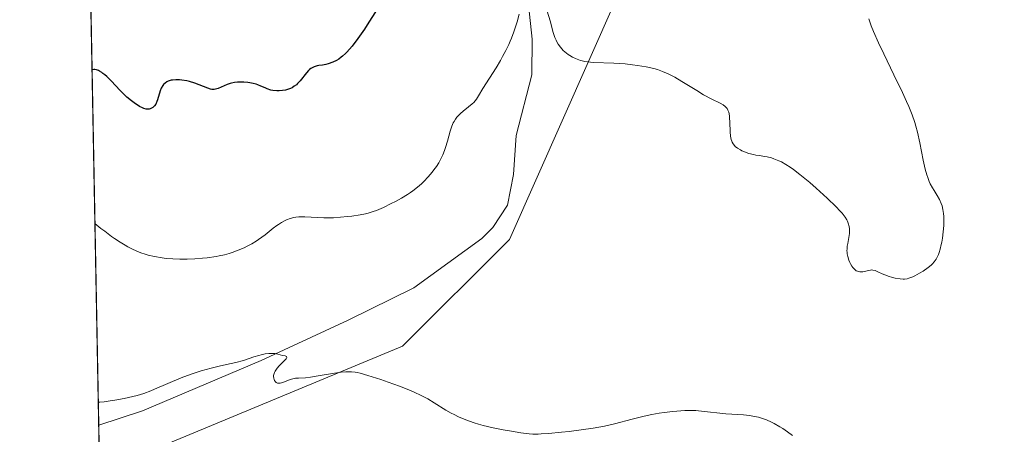
# Model space of a CAD drawing. Units: metres. Extents: x 632594 to 635259, y 4662596 to 4664918.
# Drawn here: x 632596 to 632752, y 4664139 to 4664205 of the extents above; entities that cross this region are included whole.
import ezdxf

# ---------------------------------------------------------------- set-up
doc = ezdxf.new("R2010")
doc.units = ezdxf.units.M
doc.header["$MEASUREMENT"] = 0
for name, color, linetype, lineweight in [('Comarca CxS', 133, 'Continuous', 0), ('Comunidad Autónoma CxS', 142, 'Continuous', 0), ('Corriente natural lineal', 142, 'Continuous', 13), ('Cultivos herbáceos CxS', 92, 'Continuous', 0), ('Curva de nivel maestra', 36, 'Continuous', 30), ('Curva de nivel normal', 36, 'Continuous', 0), ('Espacio natural protegido CxS', 2, 'Continuous', 0), ('Matorral', 135, 'Continuous', 0), ('Matorral CxS', 135, 'Continuous', 0), ('Municipio CxS', 142, 'Continuous', 0), ('Provincia CxS', 1, 'Continuous', 0)]:
    doc.layers.add(name, color=color, linetype=linetype, lineweight=lineweight)

msp = doc.modelspace()

# ---------------------------------------------------------------- linework, layer by layer
at = {"layer": 'Comarca CxS', "color": 133, "linetype": 'Continuous', "lineweight": 0}
msp.add_polyline3d([(632637.1, 4662595.73, 425.21), (632595.55, 4664807.97, 584.9), (632596.38, 4664808.22, 585.39), (632613.58, 4664812.13, 592.94), (632663.02, 4664815.96, 568.03), (632696.97, 4664810.57, 547.07), (632735.17, 4664794.25, 517.03), (632759.36, 4664774.34, 505.72), (632804.42, 4664718.05, 496.62), (632817.09, 4664705.83, 491.7), (632833.79, 4664694.99, 492.66), (632897.38, 4664670.11, 489.28), (632934.8, 4664658.85, 477.11), (632968.74, 4664653.72, 471.29), (632988.57, 4664646.74, 465.16), (632993.11, 4664645.15, 463.79), (632994.15, 4664644.78, 463.59), (633015.66, 4664634.34, 459.48), (633041.29, 4664617.65, 456.96), (633100.68, 4664570.92, 449.87)], dxfattribs=at)
at = {"layer": 'Comunidad Autónoma CxS', "color": 142, "linetype": 'Continuous', "lineweight": 0}
msp.add_polyline3d([(632637.1, 4662595.73, 425.21), (632595.55, 4664807.97, 584.9)], dxfattribs=at)
at = {"layer": 'Corriente natural lineal', "color": 142, "linetype": 'Continuous', "lineweight": 13}
msp.add_polyline3d([(632676.07, 4664208.8, 444.92), (632676.8, 4664201.82, 444.34), (632676.73, 4664196.2, 443.89), (632674.24, 4664186.54, 443.23), (632673.85, 4664180.38, 442.56), (632672.9, 4664175.53, 442.1), (632670.57, 4664171.99, 441.86), (632668.8, 4664170.23, 441.78), (632658.03, 4664162.42, 441.21), (632647.62, 4664157.27, 440.45), (632633.82, 4664150.9, 440.09), (632615.04, 4664142.92, 439.66), (632608.09, 4664140.64, 439.64)], dxfattribs=at)
at = {"layer": 'Cultivos herbáceos CxS', "color": 92, "linetype": 'Continuous', "lineweight": 0}
for points in [[(632612.86, 4664135.15, 439.38), (632656.25, 4664153.15, 440.33), (632673.18, 4664170.09, 441.91), (632690.12, 4664208.21, 446.02), (632703.44, 4664228.06, 447.93), (632735.62, 4664239.97, 448.02), (632764.2, 4664245.26, 447.09), (632789.6, 4664234.67, 445.75), (632816.06, 4664236.79, 444.12), (632844.63, 4664247.38, 443.04), (632855.21, 4664256.91, 442.8), (632860.5, 4664256.91, 442.6), (632870.5, 4664243.04, 440.48), (632864.74, 4664209.26, 439.88), (632867.51, 4664184.61, 438.74), (632862.62, 4664134.08, 436.76)], [(632862.62, 4664134.08, 436.76), (632867.51, 4664184.61, 438.74), (632864.74, 4664209.26, 439.88), (632870.5, 4664243.04, 440.48), (632860.5, 4664256.91, 442.6), (632855.21, 4664256.91, 442.8), (632844.63, 4664247.38, 443.04), (632816.05, 4664236.79, 444.12), (632789.6, 4664234.67, 445.75), (632764.2, 4664245.26, 447.09), (632735.62, 4664239.97, 448.02), (632703.44, 4664228.06, 447.93), (632690.12, 4664208.21, 446.02), (632673.18, 4664170.09, 441.91), (632656.25, 4664153.15, 440.33), (632612.86, 4664135.15, 439.38)]]:
    msp.add_polyline3d(points, dxfattribs=at)
at = {"layer": 'Curva de nivel maestra', "color": 36, "linetype": 'Continuous', "lineweight": 30}
msp.add_polyline3d([(632652.44, 4664206.92, 450), (632650.91, 4664204.5, 450), (632650.19, 4664203.41, 450), (632649.17, 4664201.94, 450), (632648.24, 4664200.73, 450), (632647.82, 4664200.22, 450), (632647.43, 4664199.79, 450), (632647.18, 4664199.55, 450), (632646.73, 4664199.13, 450), (632646.52, 4664198.96, 450), (632646.14, 4664198.68, 450), (632645.79, 4664198.47, 450), (632645.19, 4664198.19, 450), (632644.45, 4664197.91, 450), (632644.1, 4664197.81, 450), (632643.56, 4664197.72, 450), (632642.99, 4664197.65, 450), (632642.69, 4664197.6, 450), (632642.37, 4664197.51, 450), (632642.21, 4664197.46, 450), (632641.89, 4664197.29, 450), (632641.73, 4664197.19, 450), (632641.49, 4664197, 450), (632641.33, 4664196.84, 450), (632641.01, 4664196.48, 450), (632640, 4664195.21, 450), (632639.61, 4664194.8, 450), (632639.41, 4664194.61, 450), (632639.08, 4664194.36, 450), (632638.73, 4664194.14, 450), (632638.48, 4664194.02, 450), (632637.98, 4664193.84, 450), (632637.71, 4664193.77, 450), (632637.19, 4664193.68, 450), (632636.67, 4664193.64, 450), (632636.33, 4664193.64, 450), (632635.7, 4664193.7, 450), (632635.37, 4664193.77, 450), (632634.79, 4664193.94, 450), (632634.44, 4664194.09, 450), (632633.78, 4664194.39, 450), (632633.31, 4664194.59, 450), (632633.06, 4664194.68, 450), (632632.57, 4664194.82, 450), (632632.06, 4664194.92, 450), (632631.72, 4664194.96, 450), (632631.06, 4664195.01, 450), (632630.41, 4664195.02, 450), (632630.09, 4664195, 450), (632629.62, 4664194.95, 450), (632629.15, 4664194.86, 450), (632628.92, 4664194.8, 450), (632628.46, 4664194.64, 450), (632627.02, 4664194.01, 450), (632626.58, 4664193.88, 450), (632626.37, 4664193.85, 450), (632626.02, 4664193.86, 450), (632625.82, 4664193.9, 450), (632625.36, 4664194.04, 450), (632623.3, 4664194.84, 450), (632622.47, 4664195.1, 450), (632622.04, 4664195.21, 450), (632621.27, 4664195.35, 450), (632620.88, 4664195.39, 450), (632620.32, 4664195.4, 450), (632619.79, 4664195.35, 450), (632619.54, 4664195.31, 450), (632619.08, 4664195.16, 450), (632618.87, 4664195.06, 450), (632618.59, 4664194.88, 450), (632618.35, 4664194.65, 450), (632618.22, 4664194.47, 450), (632618, 4664194.08, 450), (632617.82, 4664193.66, 450), (632617.4, 4664192.2, 450), (632617.31, 4664191.95, 450), (632617.12, 4664191.54, 450), (632616.9, 4664191.24, 450), (632616.75, 4664191.08, 450), (632616.65, 4664191, 450), (632616.43, 4664190.87, 450), (632616.22, 4664190.77, 450), (632616.1, 4664190.74, 450), (632615.92, 4664190.72, 450), (632615.61, 4664190.75, 450), (632615.23, 4664190.86, 450), (632615.01, 4664190.95, 450), (632614.56, 4664191.17, 450), (632614.31, 4664191.32, 450), (632613.91, 4664191.57, 450), (632613.26, 4664192.04, 450), (632612.56, 4664192.61, 450), (632612.2, 4664192.94, 450), (632611.47, 4664193.67, 450), (632610.03, 4664195.21, 450), (632609.37, 4664195.89, 450), (632609.05, 4664196.17, 450), (632608.76, 4664196.41, 450), (632608.57, 4664196.54, 450), (632608.22, 4664196.76, 450), (632608.05, 4664196.84, 450), (632607.75, 4664196.95, 450), (632607.48, 4664197.01, 450), (632607.31, 4664197.02, 450), (632607.03, 4664196.97, 450), (632607.03, 4664196.97, 450)], dxfattribs=at)
at = {"layer": 'Curva de nivel normal', "color": 36, "linetype": 'Continuous', "lineweight": 0}
for points in [[(632730.13, 4664205.03, 445), (632730.54, 4664203.92, 445), (632730.89, 4664203.05, 445), (632731.67, 4664201.27, 445), (632732.51, 4664199.48, 445), (632734.13, 4664196.19, 445), (632735.49, 4664193.38, 445), (632736.13, 4664191.96, 445), (632736.47, 4664191.17, 445), (632737.01, 4664189.83, 445), (632737.43, 4664188.62, 445), (632737.61, 4664188.02, 445), (632737.86, 4664187.07, 445), (632738.22, 4664185.42, 445), (632738.75, 4664182.66, 445), (632739.09, 4664181.23, 445), (632739.35, 4664180.32, 445), (632739.49, 4664179.89, 445), (632739.72, 4664179.28, 445), (632739.89, 4664178.91, 445), (632740.26, 4664178.24, 445), (632740.51, 4664177.82, 445), (632741, 4664177.02, 445), (632741.34, 4664176.42, 445), (632741.63, 4664175.77, 445), (632741.76, 4664175.41, 445), (632741.9, 4664174.84, 445), (632742, 4664174.19, 445), (632742.04, 4664173.74, 445), (632742.06, 4664172.77, 445), (632742.04, 4664172.27, 445), (632741.96, 4664171.27, 445), (632741.83, 4664170.28, 445), (632741.71, 4664169.66, 445), (632741.63, 4664169.27, 445), (632741.45, 4664168.55, 445), (632741.29, 4664168.02, 445), (632741.17, 4664167.71, 445), (632740.93, 4664167.17, 445), (632740.8, 4664166.94, 445), (632740.52, 4664166.54, 445), (632740.23, 4664166.2, 445), (632740.02, 4664166, 445), (632739.57, 4664165.64, 445), (632738.74, 4664165.06, 445), (632738.17, 4664164.71, 445), (632737.44, 4664164.32, 445), (632737.1, 4664164.16, 445), (632736.49, 4664163.92, 445), (632736.21, 4664163.85, 445), (632735.79, 4664163.8, 445), (632735.57, 4664163.79, 445), (632735.1, 4664163.82, 445), (632734.3, 4664163.96, 445), (632733.73, 4664164.11, 445), (632733.36, 4664164.22, 445), (632732.68, 4664164.45, 445), (632732.25, 4664164.63, 445), (632731.58, 4664164.96, 445), (632731.17, 4664165.14, 445), (632730.8, 4664165.22, 445), (632730.56, 4664165.24, 445), (632730.4, 4664165.23, 445), (632729.87, 4664165.12, 445), (632729.49, 4664165.01, 445), (632729.2, 4664164.95, 445), (632728.9, 4664164.92, 445), (632728.75, 4664164.93, 445), (632728.49, 4664164.98, 445), (632728.36, 4664165.03, 445), (632728.17, 4664165.12, 445), (632727.88, 4664165.34, 445), (632727.61, 4664165.64, 445), (632727.47, 4664165.82, 445), (632727.24, 4664166.21, 445), (632727.13, 4664166.43, 445), (632726.98, 4664166.78, 445), (632726.8, 4664167.37, 445), (632726.73, 4664167.79, 445), (632726.7, 4664168.01, 445), (632726.69, 4664168.34, 445), (632726.7, 4664168.56, 445), (632726.74, 4664169.01, 445), (632726.81, 4664169.46, 445), (632726.98, 4664170.36, 445), (632727.09, 4664171, 445), (632727.11, 4664171.3, 445), (632727.11, 4664171.59, 445), (632727.1, 4664171.78, 445), (632727.05, 4664172.14, 445), (632726.9, 4664172.65, 445), (632726.76, 4664172.98, 445), (632726.64, 4664173.19, 445), (632726.39, 4664173.61, 445), (632726.08, 4664174.03, 445), (632725.9, 4664174.25, 445), (632725.58, 4664174.62, 445), (632724.96, 4664175.27, 445), (632723.56, 4664176.6, 445), (632721.8, 4664178.21, 445), (632720.8, 4664179.09, 445), (632719.23, 4664180.38, 445), (632718.19, 4664181.17, 445), (632717.69, 4664181.52, 445), (632716.97, 4664181.98, 445), (632716.29, 4664182.36, 445), (632715.87, 4664182.56, 445), (632715.09, 4664182.87, 445), (632714.72, 4664182.99, 445), (632714.03, 4664183.17, 445), (632713.61, 4664183.25, 445), (632712.82, 4664183.37, 445), (632712.26, 4664183.45, 445), (632711.87, 4664183.53, 445), (632711.12, 4664183.72, 445), (632710.44, 4664183.97, 445), (632710.03, 4664184.15, 445), (632709.79, 4664184.28, 445), (632709.35, 4664184.54, 445), (632708.99, 4664184.83, 445), (632708.84, 4664184.98, 445), (632708.65, 4664185.23, 445), (632708.49, 4664185.5, 445), (632708.43, 4664185.65, 445), (632708.34, 4664185.9, 445), (632708.23, 4664186.47, 445), (632708.17, 4664187.15, 445), (632708.12, 4664188.67, 445), (632708.08, 4664189.38, 445), (632708.05, 4664189.7, 445), (632707.95, 4664190.23, 445), (632707.87, 4664190.46, 445), (632707.82, 4664190.59, 445), (632707.68, 4664190.83, 445), (632707.5, 4664191.04, 445), (632707.36, 4664191.17, 445), (632707.04, 4664191.41, 445), (632706.57, 4664191.68, 445), (632705.29, 4664192.32, 445), (632703.95, 4664193.03, 445), (632702.88, 4664193.67, 445), (632700.52, 4664195.11, 445), (632699.38, 4664195.78, 445), (632698.85, 4664196.07, 445), (632698.36, 4664196.32, 445), (632697.47, 4664196.73, 445), (632696.64, 4664197.03, 445), (632696.09, 4664197.19, 445), (632694.88, 4664197.45, 445), (632693.47, 4664197.67, 445), (632692.7, 4664197.78, 445), (632691.51, 4664197.91, 445), (632689.72, 4664198.04, 445), (632686.52, 4664198.13, 445), (632685.58, 4664198.22, 445), (632685.14, 4664198.29, 445), (632684.71, 4664198.39, 445), (632684.44, 4664198.46, 445), (632683.91, 4664198.64, 445), (632683.66, 4664198.75, 445), (632683.19, 4664198.98, 445), (632682.74, 4664199.23, 445), (632682.47, 4664199.42, 445), (632681.97, 4664199.82, 445), (632681.72, 4664200.05, 445), (632681.28, 4664200.55, 445), (632680.91, 4664201.06, 445), (632680.71, 4664201.41, 445), (632680.59, 4664201.65, 445), (632680.38, 4664202.12, 445), (632680.12, 4664202.91, 445), (632679.65, 4664204.73, 445), (632679.19, 4664206.27, 445)], [(632674.74, 4664205.8, 445), (632674.41, 4664204.58, 445), (632674.21, 4664203.94, 445), (632673.88, 4664202.97, 445), (632673.5, 4664201.99, 445), (632673.29, 4664201.49, 445), (632673.07, 4664201, 445), (632672.6, 4664200.02, 445), (632672.1, 4664199.06, 445), (632671.75, 4664198.44, 445), (632671.06, 4664197.26, 445), (632668.98, 4664194.01, 445), (632668.3, 4664192.85, 445), (632667.95, 4664192.32, 445), (632667.54, 4664191.81, 445), (632667.29, 4664191.56, 445), (632666.72, 4664191.08, 445), (632665.87, 4664190.41, 445), (632665.45, 4664190.05, 445), (632665.05, 4664189.67, 445), (632664.87, 4664189.46, 445), (632664.62, 4664189.14, 445), (632664.4, 4664188.79, 445), (632664.27, 4664188.55, 445), (632664.05, 4664188.05, 445), (632663.79, 4664187.25, 445), (632663.37, 4664185.64, 445), (632663.07, 4664184.64, 445), (632662.91, 4664184.17, 445), (632662.63, 4664183.49, 445), (632662.48, 4664183.17, 445), (632662.16, 4664182.54, 445), (632661.99, 4664182.24, 445), (632661.62, 4664181.65, 445), (632661.21, 4664181.09, 445), (632660.93, 4664180.72, 445), (632660.31, 4664179.99, 445), (632659.62, 4664179.26, 445), (632659.24, 4664178.9, 445), (632658.61, 4664178.34, 445), (632657.88, 4664177.78, 445), (632657.48, 4664177.5, 445), (632657.04, 4664177.21, 445), (632656.1, 4664176.64, 445), (632655.12, 4664176.09, 445), (632654.46, 4664175.75, 445), (632653.2, 4664175.14, 445), (632652.09, 4664174.67, 445), (632651.56, 4664174.49, 445), (632650.78, 4664174.25, 445), (632650.38, 4664174.15, 445), (632649.51, 4664173.98, 445), (632648.2, 4664173.77, 445), (632647.5, 4664173.69, 445), (632646.41, 4664173.59, 445), (632645.32, 4664173.53, 445), (632644.78, 4664173.52, 445), (632643.75, 4664173.52, 445), (632640.74, 4664173.65, 445), (632639.82, 4664173.64, 445), (632639.32, 4664173.59, 445), (632639.01, 4664173.54, 445), (632638.43, 4664173.39, 445), (632637.84, 4664173.18, 445), (632637.54, 4664173.04, 445), (632637.07, 4664172.79, 445), (632636.56, 4664172.47, 445), (632636.29, 4664172.28, 445), (632635.72, 4664171.84, 445), (632634.45, 4664170.82, 445), (632633.42, 4664170.06, 445), (632633.06, 4664169.82, 445), (632632.34, 4664169.39, 445), (632631.62, 4664169.01, 445), (632631.14, 4664168.77, 445), (632630.19, 4664168.36, 445), (632629.25, 4664168.01, 445), (632628.77, 4664167.86, 445), (632628.01, 4664167.65, 445), (632627.16, 4664167.47, 445), (632626.68, 4664167.38, 445), (632625.28, 4664167.18, 445), (632624.51, 4664167.09, 445), (632623.32, 4664166.99, 445), (632622.12, 4664166.94, 445), (632621.52, 4664166.93, 445), (632620.94, 4664166.93, 445), (632619.82, 4664166.99, 445), (632618.77, 4664167.08, 445), (632618.12, 4664167.16, 445), (632616.94, 4664167.36, 445), (632615.93, 4664167.58, 445), (632615.46, 4664167.72, 445), (632614.74, 4664167.97, 445), (632614.37, 4664168.12, 445), (632613.55, 4664168.48, 445), (632612.72, 4664168.91, 445), (632612.25, 4664169.17, 445), (632611.47, 4664169.63, 445), (632610.59, 4664170.22, 445), (632610.1, 4664170.56, 445), (632609.03, 4664171.37, 445), (632608.44, 4664171.83, 445), (632607.49, 4664172.62, 445), (632607.49, 4664172.62, 445)], [(632718.03, 4664138.98, 440), (632717.25, 4664139.58, 440), (632716.51, 4664140.09, 440), (632716.04, 4664140.39, 440), (632715.14, 4664140.9, 440), (632714.72, 4664141.12, 440), (632713.92, 4664141.47, 440), (632713.16, 4664141.74, 440), (632712.68, 4664141.88, 440), (632711.76, 4664142.08, 440), (632711.26, 4664142.15, 440), (632710.29, 4664142.26, 440), (632707.48, 4664142.44, 440), (632706.52, 4664142.53, 440), (632704.57, 4664142.77, 440), (632703.17, 4664142.92, 440), (632702.72, 4664142.95, 440), (632701.84, 4664142.97, 440), (632700.96, 4664142.95, 440), (632700.36, 4664142.92, 440), (632699.1, 4664142.8, 440), (632697.69, 4664142.62, 440), (632696.94, 4664142.51, 440), (632695.76, 4664142.3, 440), (632694.53, 4664142.05, 440), (632693.91, 4664141.91, 440), (632692.63, 4664141.58, 440), (632689.83, 4664140.85, 440), (632688.24, 4664140.49, 440), (632687.37, 4664140.32, 440), (632686.46, 4664140.16, 440), (632684.56, 4664139.88, 440), (632682.66, 4664139.64, 440), (632681.45, 4664139.51, 440), (632679.38, 4664139.32, 440), (632678.22, 4664139.24, 440), (632677.74, 4664139.22, 440), (632676.87, 4664139.23, 440), (632676.31, 4664139.27, 440), (632674.99, 4664139.43, 440), (632673.22, 4664139.71, 440), (632672.2, 4664139.89, 440), (632670.61, 4664140.21, 440), (632669.03, 4664140.58, 440), (632668.28, 4664140.78, 440), (632667.57, 4664141, 440), (632666.28, 4664141.46, 440), (632665.12, 4664141.96, 440), (632664.42, 4664142.31, 440), (632663.97, 4664142.54, 440), (632663.12, 4664143.03, 440), (632661.27, 4664144.18, 440), (632660.23, 4664144.79, 440), (632659, 4664145.43, 440), (632658.29, 4664145.77, 440), (632657.5, 4664146.11, 440), (632655.78, 4664146.8, 440), (632653.98, 4664147.46, 440), (632652.8, 4664147.87, 440), (632650.72, 4664148.53, 440), (632649.53, 4664148.86, 440), (632649.04, 4664148.97, 440), (632648.73, 4664149.02, 440), (632648.17, 4664149.09, 440), (632647.63, 4664149.11, 440), (632647.27, 4664149.1, 440), (632646.49, 4664149.02, 440), (632645.46, 4664148.88, 440), (632643.19, 4664148.49, 440), (632641.66, 4664148.25, 440), (632640.87, 4664148.16, 440), (632639.73, 4664148.1, 440), (632639.28, 4664148.06, 440), (632639.07, 4664148.03, 440), (632638.86, 4664147.98, 440), (632638.44, 4664147.85, 440), (632637.28, 4664147.42, 440), (632636.86, 4664147.3, 440), (632636.68, 4664147.28, 440), (632636.43, 4664147.3, 440), (632636.21, 4664147.41, 440), (632636.11, 4664147.5, 440), (632635.96, 4664147.72, 440), (632635.89, 4664147.86, 440), (632635.83, 4664148.09, 440), (632635.8, 4664148.36, 440), (632635.81, 4664148.5, 440), (632635.87, 4664148.8, 440), (632635.92, 4664148.96, 440), (632636.04, 4664149.2, 440), (632636.14, 4664149.36, 440), (632636.39, 4664149.69, 440), (632636.68, 4664150.02, 440), (632637.29, 4664150.63, 440), (632637.66, 4664151.01, 440), (632637.79, 4664151.16, 440), (632637.89, 4664151.35, 440), (632637.86, 4664151.5, 440), (632637.76, 4664151.56, 440), (632637.61, 4664151.61, 440), (632637.21, 4664151.7, 440), (632636.49, 4664151.88, 440), (632636.06, 4664151.97, 440), (632635.58, 4664152.01, 440), (632635.32, 4664152.02, 440), (632635.04, 4664152, 440), (632634.45, 4664151.92, 440), (632633.84, 4664151.8, 440), (632633.44, 4664151.7, 440), (632632.68, 4664151.47, 440), (632631.05, 4664150.91, 440), (632629.82, 4664150.58, 440), (632629.1, 4664150.42, 440), (632627.37, 4664150.04, 440), (632625.89, 4664149.68, 440), (632624.32, 4664149.25, 440), (632623.52, 4664149, 440), (632622.73, 4664148.73, 440), (632621.17, 4664148.12, 440), (632616.94, 4664146.32, 440), (632616.34, 4664146.08, 440), (632615.22, 4664145.68, 440), (632614.18, 4664145.36, 440), (632613.49, 4664145.18, 440), (632612.1, 4664144.86, 440), (632610.62, 4664144.59, 440), (632609.9, 4664144.47, 440), (632608.95, 4664144.34, 440), (632608.25, 4664144.29, 440), (632608.02, 4664144.29, 440)]]:
    msp.add_polyline3d(points, dxfattribs=at)
at = {"layer": 'Espacio natural protegido CxS', "color": 2, "linetype": 'Continuous', "lineweight": 0}
for points in [[(632637.1, 4662595.73, 425.21), (632595.55, 4664807.97, 584.9)], [(632637.1, 4662595.73, 425.21), (632595.55, 4664807.97, 584.9)], [(632618.25, 4663599.61, 427.08), (632595.55, 4664807.97, 584.9)]]:
    msp.add_polyline3d(points, dxfattribs=at)
at = {"layer": 'Matorral', "color": 135, "linetype": 'Continuous', "lineweight": 0}
for points in [[(632608.2, 4664134.37, 439.39), (632608.09, 4664140.64, 439.64), (632603.75, 4664371.77, 479.71)], [(632862.62, 4664134.08, 436.76), (632867.51, 4664184.61, 438.74), (632864.74, 4664209.26, 439.88), (632870.5, 4664243.04, 440.48), (632860.5, 4664256.91, 442.6), (632855.21, 4664256.91, 442.8), (632844.63, 4664247.38, 443.04), (632816.05, 4664236.79, 444.12), (632789.6, 4664234.67, 445.75), (632764.2, 4664245.26, 447.09), (632735.62, 4664239.97, 448.02), (632703.44, 4664228.06, 447.93), (632690.12, 4664208.21, 446.02), (632673.18, 4664170.09, 441.91), (632656.25, 4664153.15, 440.33), (632612.86, 4664135.15, 439.38)]]:
    msp.add_polyline3d(points, dxfattribs=at)
at = {"layer": 'Matorral CxS', "color": 135, "linetype": 'Continuous', "lineweight": 0}
for points in [[(632608.2, 4664134.37, 439.39), (632603.75, 4664371.77, 479.71), (632620.23, 4664365.29, 479.54), (632631.87, 4664354.7, 477.43), (632637.17, 4664343.06, 473.76), (632628.7, 4664324, 463.96), (632616, 4664309.17, 458.24), (632619.17, 4664296.47, 455.91), (632642.46, 4664277.41, 452.95), (632665.74, 4664252, 448.4), (632677.38, 4664250.94, 450.89), (632693.25, 4664253.05, 453.64), (632703.84, 4664262.58, 456.92), (632712.3, 4664279.52, 459.69), (632717.6, 4664301.76, 461.09), (632714.42, 4664317.64, 467.78), (632707.01, 4664338.82, 478.5), (632711.25, 4664350.47, 481.29), (632726.06, 4664355.76, 472.81), (632739.82, 4664362.11, 464.91), (632748.29, 4664372.7, 461.3), (632776.86, 4664377.99, 456.42)], [(632862.62, 4664134.08, 436.76), (632867.51, 4664184.61, 438.74), (632864.74, 4664209.26, 439.88), (632870.5, 4664243.04, 440.48), (632860.5, 4664256.91, 442.6), (632855.21, 4664256.91, 442.8), (632844.63, 4664247.38, 443.04), (632816.06, 4664236.79, 444.12), (632789.6, 4664234.67, 445.75), (632764.2, 4664245.26, 447.09), (632735.62, 4664239.97, 448.02), (632703.44, 4664228.06, 447.93), (632690.12, 4664208.21, 446.02), (632673.18, 4664170.09, 441.91), (632656.25, 4664153.15, 440.33), (632612.86, 4664135.15, 439.38)]]:
    msp.add_polyline3d(points, dxfattribs=at)
at = {"layer": 'Municipio CxS', "color": 142, "linetype": 'Continuous', "lineweight": 0}
msp.add_polyline3d([(632637.1, 4662595.73, 425.21), (632595.55, 4664807.97, 584.9)], dxfattribs=at)
at = {"layer": 'Provincia CxS', "color": 1, "linetype": 'Continuous', "lineweight": 0}
msp.add_polyline3d([(632637.1, 4662595.73, 425.21), (632595.55, 4664807.97, 584.9)], dxfattribs=at)

doc.saveas('drawing.dxf')
